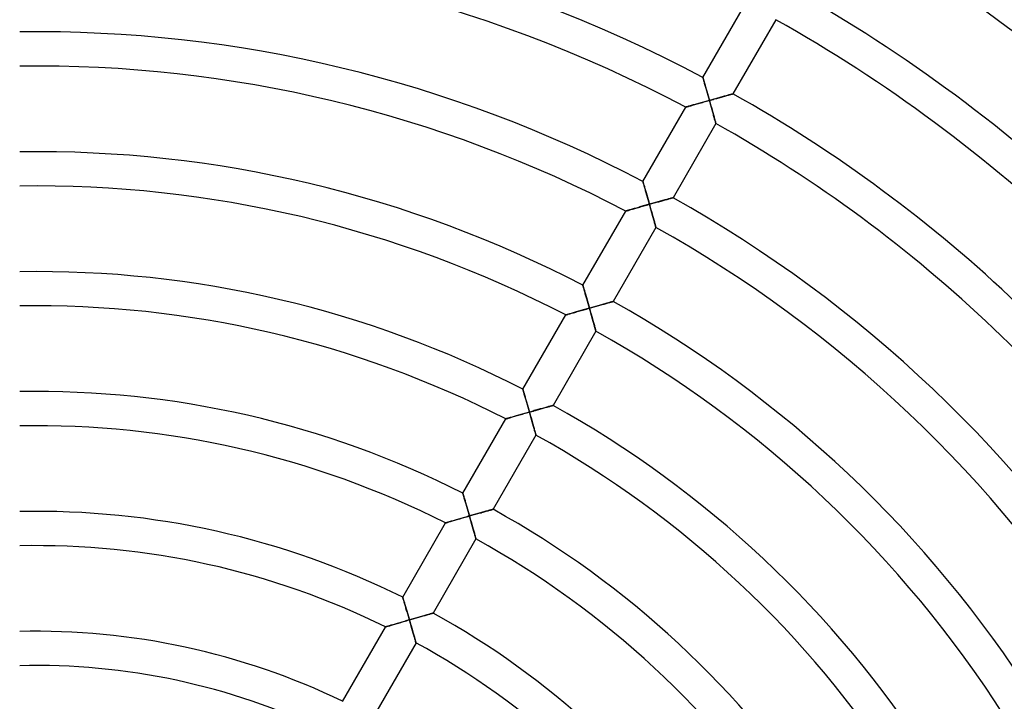
# Model space of a CAD drawing. Units: millimetres. Extents: x -320 to 320, y -351 to 351.
# Drawn here: x -2 to 113, y 74 to 153 of the extents above; entities that cross this region are included whole.
import ezdxf

# ---------------------------------------------------------------- set-up
doc = ezdxf.new("R2010")
doc.units = ezdxf.units.MM
doc.layers.add('HIDDEN', color=7, linetype='Continuous')
doc.layers.add('THICK', color=7, linetype='Continuous')

msp = doc.modelspace()

# ---------------------------------------------------------------- linework, layer by layer
at = {"layer": 'HIDDEN'}
for p, q in [((77.75, 146.67), (77.75, 146.66)), ((77.75, 146.66), (77.76, 146.64)), ((77.76, 146.64), (77.77, 146.61)), ((77.77, 146.61), (77.78, 146.57)), ((77.78, 146.57), (77.79, 146.51)), ((77.79, 146.51), (77.81, 146.45)), ((77.81, 146.45), (77.83, 146.38)), ((77.83, 146.38), (77.86, 146.29)), ((77.86, 146.29), (77.88, 146.21)), ((77.88, 146.21), (77.91, 146.11)), ((77.91, 146.11), (77.94, 146.01)), ((77.94, 146.01), (77.97, 145.9)), ((77.97, 145.9), (78, 145.79)), ((78, 145.79), (78.03, 145.68)), ((78.03, 145.68), (78.07, 145.56)), ((78.07, 145.56), (78.1, 145.44)), ((78.1, 145.44), (78.14, 145.31)), ((78.14, 145.31), (78.17, 145.18)), ((78.17, 145.18), (78.21, 145.06)), ((78.21, 145.06), (78.25, 144.93)), ((78.25, 144.93), (78.28, 144.79)), ((77.38, 143.67), (77.24, 143.63)), ((77.52, 143.71), (77.38, 143.67)), ((77.66, 143.74), (77.52, 143.71)), ((77.8, 143.78), (77.66, 143.74)), ((77.94, 143.82), (77.8, 143.78)), ((78.08, 143.86), (77.94, 143.82)), ((78.22, 143.91), (78.08, 143.86)), ((78.37, 143.95), (78.22, 143.91)), ((78.28, 144.79), (78.32, 144.66)), ((78.32, 144.66), (78.36, 144.53)), ((78.36, 144.53), (78.4, 144.39)), ((78.51, 143.99), (78.37, 143.95)), ((78.4, 144.39), (78.44, 144.26)), ((78.44, 144.26), (78.47, 144.12)), ((78.47, 144.12), (78.51, 143.99)), ((78.51, 143.99), (78.65, 144.03)), ((78.55, 143.84), (78.51, 143.99)), ((78.59, 143.7), (78.55, 143.84)), ((78.63, 143.56), (78.59, 143.7)), ((78.65, 144.03), (78.8, 144.07)), ((78.8, 144.07), (78.94, 144.11)), ((78.94, 144.11), (79.08, 144.15)), ((79.08, 144.15), (79.22, 144.19)), ((79.22, 144.19), (79.36, 144.22)), ((79.36, 144.22), (79.5, 144.26)), ((79.5, 144.26), (79.64, 144.3)), ((79.64, 144.3), (79.78, 144.34)), ((79.78, 144.34), (79.91, 144.38)), ((79.91, 144.38), (80.04, 144.41)), ((80.04, 144.41), (80.17, 144.45)), ((80.17, 144.45), (80.29, 144.48)), ((80.29, 144.48), (80.41, 144.52)), ((80.41, 144.52), (80.53, 144.55)), ((80.53, 144.55), (80.64, 144.58)), ((80.64, 144.58), (80.75, 144.61)), ((80.75, 144.61), (80.84, 144.63)), ((80.84, 144.63), (80.93, 144.66)), ((80.93, 144.66), (81.02, 144.68)), ((81.02, 144.68), (81.09, 144.7)), ((81.09, 144.7), (81.15, 144.72)), ((81.15, 144.72), (81.2, 144.73)), ((81.2, 144.73), (81.23, 144.74)), ((81.23, 144.74), (81.25, 144.75)), ((81.25, 144.75), (81.26, 144.75)), ((75.76, 143.2), (75.75, 143.2)), ((75.78, 143.21), (75.76, 143.2)), ((75.81, 143.22), (75.78, 143.21)), ((75.86, 143.23), (75.81, 143.22)), ((75.92, 143.25), (75.86, 143.23)), ((76, 143.27), (75.92, 143.25)), ((76.08, 143.3), (76, 143.27)), ((76.17, 143.32), (76.08, 143.3)), ((76.27, 143.35), (76.17, 143.32)), ((76.38, 143.38), (76.27, 143.35)), ((76.49, 143.41), (76.38, 143.38)), ((76.6, 143.45), (76.49, 143.41)), ((76.73, 143.48), (76.6, 143.45)), ((76.85, 143.52), (76.73, 143.48)), ((76.98, 143.55), (76.85, 143.52)), ((77.11, 143.59), (76.98, 143.55)), ((77.24, 143.63), (77.11, 143.59)), ((78.67, 143.42), (78.63, 143.56)), ((78.71, 143.28), (78.67, 143.42)), ((78.75, 143.14), (78.71, 143.28)), ((78.79, 143.01), (78.75, 143.14)), ((78.82, 142.87), (78.79, 143.01)), ((78.86, 142.74), (78.82, 142.87)), ((78.9, 142.61), (78.86, 142.74)), ((78.93, 142.48), (78.9, 142.61)), ((78.97, 142.35), (78.93, 142.48)), ((79, 142.23), (78.97, 142.35)), ((79.03, 142.11), (79, 142.23)), ((79.07, 142), (79.03, 142.11)), ((79.1, 141.89), (79.07, 142)), ((79.12, 141.79), (79.1, 141.89)), ((79.15, 141.69), (79.12, 141.79)), ((79.17, 141.6), (79.15, 141.69)), ((79.2, 141.52), (79.17, 141.6)), ((79.22, 141.45), (79.2, 141.52)), ((79.23, 141.39), (79.22, 141.45)), ((79.24, 141.35), (79.23, 141.39)), ((79.25, 141.31), (79.24, 141.35)), ((79.26, 141.29), (79.25, 141.31)), ((79.26, 141.29), (79.26, 141.29)), ((70.74, 134.53), (70.75, 134.53)), ((70.75, 134.53), (70.75, 134.51)), ((70.75, 134.51), (70.76, 134.47)), ((70.76, 134.47), (70.78, 134.43)), ((70.78, 134.43), (70.79, 134.37)), ((70.79, 134.37), (70.81, 134.3)), ((70.81, 134.3), (70.83, 134.22)), ((70.83, 134.22), (70.86, 134.14)), ((70.86, 134.14), (70.89, 134.04)), ((70.89, 134.04), (70.92, 133.94)), ((70.92, 133.94), (70.95, 133.83)), ((70.95, 133.83), (70.98, 133.72)), ((70.98, 133.72), (71.01, 133.6)), ((71.01, 133.6), (71.05, 133.48)), ((71.05, 133.48), (71.08, 133.36)), ((71.08, 133.36), (71.12, 133.23)), ((71.12, 133.23), (71.16, 133.1)), ((71.16, 133.1), (71.19, 132.97)), ((71.19, 132.97), (71.23, 132.83)), ((71.23, 132.83), (71.27, 132.7)), ((71.27, 132.7), (71.31, 132.56)), ((71.31, 132.56), (71.35, 132.42)), ((71.35, 132.42), (71.39, 132.28)), ((71.39, 132.28), (71.43, 132.14)), ((72.6, 132.16), (72.73, 132.2)), ((72.73, 132.2), (72.86, 132.24)), ((72.86, 132.24), (72.99, 132.27)), ((72.99, 132.27), (73.11, 132.31)), ((73.11, 132.31), (73.23, 132.34)), ((73.23, 132.34), (73.35, 132.37)), ((73.35, 132.37), (73.46, 132.4)), ((73.46, 132.4), (73.57, 132.43)), ((73.57, 132.43), (73.68, 132.46)), ((73.68, 132.46), (73.78, 132.49)), ((73.78, 132.49), (73.87, 132.52)), ((73.87, 132.52), (73.96, 132.54)), ((73.96, 132.54), (74.03, 132.56)), ((74.03, 132.56), (74.1, 132.58)), ((74.1, 132.58), (74.16, 132.6)), ((74.16, 132.6), (74.2, 132.61)), ((74.2, 132.61), (74.23, 132.62)), ((74.23, 132.62), (74.25, 132.62)), ((74.25, 132.62), (74.26, 132.62)), ((68.75, 131.07), (68.74, 131.07)), ((68.77, 131.07), (68.75, 131.07)), ((68.81, 131.09), (68.77, 131.07)), ((68.86, 131.1), (68.81, 131.09)), ((68.92, 131.12), (68.86, 131.1)), ((68.99, 131.14), (68.92, 131.12)), ((69.08, 131.16), (68.99, 131.14)), ((69.17, 131.19), (69.08, 131.16)), ((69.27, 131.22), (69.17, 131.19)), ((69.37, 131.25), (69.27, 131.22)), ((69.48, 131.28), (69.37, 131.25)), ((69.6, 131.31), (69.48, 131.28)), ((69.72, 131.35), (69.6, 131.31)), ((69.85, 131.38), (69.72, 131.35)), ((69.98, 131.42), (69.85, 131.38)), ((70.11, 131.46), (69.98, 131.42)), ((70.24, 131.5), (70.11, 131.46)), ((70.38, 131.54), (70.24, 131.5)), ((70.51, 131.58), (70.38, 131.54)), ((70.65, 131.62), (70.51, 131.58)), ((70.79, 131.66), (70.65, 131.62)), ((70.94, 131.7), (70.79, 131.66)), ((71.08, 131.74), (70.94, 131.7)), ((71.22, 131.78), (71.08, 131.74)), ((71.37, 131.82), (71.22, 131.78)), ((71.51, 131.86), (71.37, 131.82)), ((71.43, 132.14), (71.47, 132)), ((71.47, 132), (71.51, 131.86)), ((71.51, 131.86), (71.65, 131.9)), ((71.55, 131.71), (71.51, 131.86)), ((71.59, 131.56), (71.55, 131.71)), ((71.63, 131.42), (71.59, 131.56)), ((71.67, 131.27), (71.63, 131.42)), ((71.65, 131.9), (71.78, 131.94)), ((71.71, 131.13), (71.67, 131.27)), ((71.75, 130.98), (71.71, 131.13)), ((71.78, 131.94), (71.92, 131.97)), ((71.92, 131.97), (72.06, 132.01)), ((72.06, 132.01), (72.2, 132.05)), ((72.2, 132.05), (72.33, 132.09)), ((72.33, 132.09), (72.46, 132.13)), ((72.46, 132.13), (72.6, 132.16)), ((71.79, 130.84), (71.75, 130.98)), ((71.83, 130.7), (71.79, 130.84)), ((71.87, 130.56), (71.83, 130.7)), ((71.91, 130.43), (71.87, 130.56)), ((71.95, 130.3), (71.91, 130.43)), ((71.98, 130.17), (71.95, 130.3)), ((72.02, 130.04), (71.98, 130.17)), ((72.05, 129.92), (72.02, 130.04)), ((72.08, 129.81), (72.05, 129.92)), ((72.11, 129.7), (72.08, 129.81)), ((72.14, 129.59), (72.11, 129.7)), ((72.17, 129.5), (72.14, 129.59)), ((72.19, 129.42), (72.17, 129.5)), ((72.21, 129.34), (72.19, 129.42)), ((72.23, 129.28), (72.21, 129.34)), ((72.24, 129.23), (72.23, 129.28)), ((72.25, 129.19), (72.24, 129.23)), ((72.26, 129.17), (72.25, 129.19)), ((72.26, 129.16), (72.26, 129.17)), ((63.74, 122.4), (63.74, 122.39)), ((63.74, 122.39), (63.75, 122.37)), ((63.75, 122.37), (63.76, 122.34)), ((63.76, 122.34), (63.77, 122.29)), ((63.77, 122.29), (63.79, 122.23)), ((63.79, 122.23), (63.81, 122.17)), ((63.81, 122.17), (63.83, 122.09)), ((63.83, 122.09), (63.85, 122)), ((63.85, 122), (63.88, 121.91)), ((63.88, 121.91), (63.91, 121.81)), ((63.91, 121.81), (63.94, 121.7)), ((63.94, 121.7), (63.97, 121.59)), ((63.97, 121.59), (64.01, 121.47)), ((64.01, 121.47), (64.04, 121.35)), ((64.04, 121.35), (64.08, 121.23)), ((64.08, 121.23), (64.12, 121.1)), ((64.12, 121.1), (64.15, 120.97)), ((64.15, 120.97), (64.19, 120.84)), ((64.19, 120.84), (64.23, 120.7)), ((64.23, 120.7), (64.27, 120.56)), ((63.93, 119.57), (63.79, 119.52)), ((64.08, 119.61), (63.93, 119.57)), ((64.22, 119.65), (64.08, 119.61)), ((64.36, 119.69), (64.22, 119.65)), ((64.27, 120.56), (64.31, 120.43)), ((64.31, 120.43), (64.35, 120.29)), ((64.35, 120.29), (64.39, 120.15)), ((64.51, 119.73), (64.36, 119.69)), ((64.39, 120.15), (64.43, 120.01)), ((64.43, 120.01), (64.47, 119.87)), ((64.47, 119.87), (64.51, 119.73)), ((64.51, 119.73), (64.64, 119.77)), ((64.55, 119.58), (64.51, 119.73)), ((64.59, 119.44), (64.55, 119.58)), ((64.64, 119.77), (64.78, 119.81)), ((64.78, 119.81), (64.92, 119.85)), ((64.92, 119.85), (65.06, 119.88)), ((65.06, 119.88), (65.19, 119.92)), ((65.19, 119.92), (65.33, 119.96)), ((65.33, 119.96), (65.46, 120)), ((65.46, 120), (65.6, 120.04)), ((65.6, 120.04), (65.73, 120.07)), ((65.73, 120.07), (65.86, 120.11)), ((65.86, 120.11), (65.98, 120.14)), ((65.98, 120.14), (66.11, 120.18)), ((66.11, 120.18), (66.23, 120.21)), ((66.23, 120.21), (66.35, 120.25)), ((66.35, 120.25), (66.46, 120.28)), ((66.46, 120.28), (66.57, 120.31)), ((66.57, 120.31), (66.68, 120.34)), ((66.68, 120.34), (66.78, 120.37)), ((66.78, 120.37), (66.87, 120.39)), ((66.87, 120.39), (66.95, 120.41)), ((66.95, 120.41), (67.03, 120.44)), ((67.03, 120.44), (67.1, 120.45)), ((67.1, 120.45), (67.16, 120.47)), ((67.16, 120.47), (67.2, 120.48)), ((67.2, 120.48), (67.23, 120.49)), ((67.23, 120.49), (67.25, 120.5)), ((67.25, 120.5), (67.26, 120.5)), ((61.77, 118.94), (61.74, 118.93)), ((61.74, 118.93), (61.74, 118.93)), ((61.8, 118.95), (61.77, 118.94)), ((61.85, 118.96), (61.8, 118.95)), ((61.91, 118.98), (61.85, 118.96)), ((61.99, 119), (61.91, 118.98)), ((62.07, 119.03), (61.99, 119)), ((62.16, 119.05), (62.07, 119.03)), ((62.26, 119.08), (62.16, 119.05)), ((62.37, 119.11), (62.26, 119.08)), ((62.48, 119.15), (62.37, 119.11)), ((62.6, 119.18), (62.48, 119.15)), ((62.72, 119.22), (62.6, 119.18)), ((62.84, 119.25), (62.72, 119.22)), ((62.97, 119.29), (62.84, 119.25)), ((63.1, 119.33), (62.97, 119.29)), ((63.24, 119.37), (63.1, 119.33)), ((63.37, 119.4), (63.24, 119.37)), ((63.51, 119.44), (63.37, 119.4)), ((63.65, 119.48), (63.51, 119.44)), ((63.79, 119.52), (63.65, 119.48)), ((64.63, 119.29), (64.59, 119.44)), ((64.67, 119.14), (64.63, 119.29)), ((64.71, 119), (64.67, 119.14)), ((64.75, 118.86), (64.71, 119)), ((64.79, 118.71), (64.75, 118.86)), ((64.83, 118.57), (64.79, 118.71)), ((64.87, 118.44), (64.83, 118.57)), ((64.91, 118.3), (64.87, 118.44)), ((64.95, 118.17), (64.91, 118.3)), ((64.98, 118.04), (64.95, 118.17)), ((65.02, 117.91), (64.98, 118.04)), ((65.05, 117.79), (65.02, 117.91)), ((65.08, 117.68), (65.05, 117.79)), ((65.11, 117.57), (65.08, 117.68)), ((65.14, 117.47), (65.11, 117.57)), ((65.17, 117.37), (65.14, 117.47)), ((65.19, 117.29), (65.17, 117.37)), ((65.21, 117.22), (65.19, 117.29)), ((65.23, 117.15), (65.21, 117.22)), ((65.24, 117.1), (65.23, 117.15)), ((65.25, 117.06), (65.24, 117.1)), ((65.26, 117.04), (65.25, 117.06)), ((65.26, 117.03), (65.26, 117.04)), ((56.73, 110.26), (56.73, 110.26)), ((56.73, 110.26), (56.74, 110.24)), ((56.74, 110.24), (56.75, 110.21)), ((56.75, 110.21), (56.76, 110.16)), ((56.76, 110.16), (56.78, 110.11)), ((56.78, 110.11), (56.79, 110.05)), ((56.79, 110.05), (56.82, 109.97)), ((56.82, 109.97), (56.84, 109.89)), ((56.84, 109.89), (56.87, 109.81)), ((56.87, 109.81), (56.89, 109.71)), ((56.89, 109.71), (56.92, 109.61)), ((56.92, 109.61), (56.95, 109.5)), ((56.95, 109.5), (56.99, 109.39)), ((56.99, 109.39), (57.02, 109.28)), ((57.02, 109.28), (57.05, 109.16)), ((57.05, 109.16), (57.09, 109.04)), ((57.09, 109.04), (57.12, 108.92)), ((57.12, 108.92), (57.16, 108.79)), ((57.16, 108.79), (57.2, 108.66)), ((57.2, 108.66), (57.23, 108.53)), ((57.23, 108.53), (57.27, 108.4)), ((57.27, 108.4), (57.31, 108.27)), ((57.31, 108.27), (57.35, 108.14)), ((57.35, 108.14), (57.39, 108)), ((58.98, 108.02), (59.11, 108.05)), ((59.11, 108.05), (59.23, 108.09)), ((59.23, 108.09), (59.35, 108.12)), ((59.35, 108.12), (59.46, 108.15)), ((59.46, 108.15), (59.57, 108.18)), ((59.57, 108.18), (59.68, 108.21)), ((59.68, 108.21), (59.78, 108.24)), ((59.78, 108.24), (59.87, 108.26)), ((59.87, 108.26), (59.95, 108.29)), ((59.95, 108.29), (60.03, 108.31)), ((60.03, 108.31), (60.1, 108.33)), ((60.1, 108.33), (60.15, 108.34)), ((60.15, 108.34), (60.2, 108.36)), ((60.2, 108.36), (60.23, 108.37)), ((60.23, 108.37), (60.25, 108.37)), ((60.25, 108.37), (60.26, 108.37)), ((55.06, 106.89), (54.98, 106.87)), ((55.15, 106.92), (55.06, 106.89)), ((55.25, 106.95), (55.15, 106.92)), ((55.36, 106.98), (55.25, 106.95)), ((55.47, 107.01), (55.36, 106.98)), ((55.59, 107.05), (55.47, 107.01)), ((55.71, 107.08), (55.59, 107.05)), ((55.84, 107.12), (55.71, 107.08)), ((55.97, 107.16), (55.84, 107.12)), ((56.1, 107.19), (55.97, 107.16)), ((56.23, 107.23), (56.1, 107.19)), ((56.37, 107.27), (56.23, 107.23)), ((56.51, 107.31), (56.37, 107.27)), ((56.65, 107.35), (56.51, 107.31)), ((56.79, 107.39), (56.65, 107.35)), ((56.93, 107.43), (56.79, 107.39)), ((57.07, 107.47), (56.93, 107.43)), ((57.22, 107.52), (57.07, 107.47)), ((57.36, 107.56), (57.22, 107.52)), ((57.5, 107.6), (57.36, 107.56)), ((57.39, 108), (57.43, 107.87)), ((57.43, 107.87), (57.46, 107.73)), ((57.46, 107.73), (57.5, 107.6)), ((57.5, 107.6), (57.64, 107.64)), ((57.54, 107.45), (57.5, 107.6)), ((57.59, 107.31), (57.54, 107.45)), ((57.63, 107.16), (57.59, 107.31)), ((57.67, 107.01), (57.63, 107.16)), ((57.64, 107.64), (57.78, 107.68)), ((57.71, 106.87), (57.67, 107.01)), ((57.78, 107.68), (57.92, 107.72)), ((57.92, 107.72), (58.05, 107.76)), ((58.05, 107.76), (58.19, 107.79)), ((58.19, 107.79), (58.33, 107.83)), ((58.33, 107.83), (58.46, 107.87)), ((58.46, 107.87), (58.59, 107.91)), ((58.59, 107.91), (58.72, 107.94)), ((58.72, 107.94), (58.85, 107.98)), ((58.85, 107.98), (58.98, 108.02)), ((54.74, 106.8), (54.73, 106.79)), ((54.76, 106.8), (54.74, 106.8)), ((54.79, 106.81), (54.76, 106.8)), ((54.84, 106.83), (54.79, 106.81)), ((54.91, 106.85), (54.84, 106.83)), ((54.98, 106.87), (54.91, 106.85)), ((57.75, 106.73), (57.71, 106.87)), ((57.79, 106.59), (57.75, 106.73)), ((57.83, 106.45), (57.79, 106.59)), ((57.87, 106.31), (57.83, 106.45)), ((57.91, 106.17), (57.87, 106.31)), ((57.94, 106.04), (57.91, 106.17)), ((57.98, 105.91), (57.94, 106.04)), ((58.02, 105.79), (57.98, 105.91)), ((58.05, 105.67), (58.02, 105.79)), ((58.08, 105.55), (58.05, 105.67)), ((58.11, 105.44), (58.08, 105.55)), ((58.14, 105.34), (58.11, 105.44)), ((58.17, 105.25), (58.14, 105.34)), ((58.19, 105.16), (58.17, 105.25)), ((58.21, 105.09), (58.19, 105.16)), ((58.23, 105.03), (58.21, 105.09)), ((58.24, 104.98), (58.23, 105.03)), ((58.25, 104.94), (58.24, 104.98)), ((58.26, 104.92), (58.25, 104.94)), ((58.26, 104.91), (58.26, 104.92)), ((49.72, 98.12), (49.72, 98.11)), ((49.72, 98.11), (49.73, 98.1)), ((49.73, 98.1), (49.74, 98.07)), ((49.74, 98.07), (49.75, 98.02)), ((49.75, 98.02), (49.77, 97.97)), ((49.77, 97.97), (49.79, 97.91)), ((49.79, 97.91), (49.81, 97.84)), ((49.81, 97.84), (49.83, 97.75)), ((49.83, 97.75), (49.86, 97.67)), ((49.86, 97.67), (49.88, 97.57)), ((49.88, 97.57), (49.91, 97.47)), ((49.91, 97.47), (49.95, 97.37)), ((49.95, 97.37), (49.98, 97.26)), ((49.98, 97.26), (50.01, 97.14)), ((50.01, 97.14), (50.05, 97.03)), ((50.05, 97.03), (50.08, 96.91)), ((50.08, 96.91), (50.12, 96.78)), ((50.12, 96.78), (50.15, 96.66)), ((50.15, 96.66), (50.19, 96.53)), ((50.19, 96.53), (50.23, 96.4)), ((50.35, 95.43), (50.21, 95.38)), ((50.23, 96.4), (50.27, 96.27)), ((50.27, 96.27), (50.3, 96.14)), ((50.3, 96.14), (50.34, 96)), ((50.34, 96), (50.38, 95.87)), ((50.5, 95.47), (50.35, 95.43)), ((50.38, 95.87), (50.42, 95.74)), ((50.42, 95.74), (50.46, 95.6)), ((50.46, 95.6), (50.5, 95.47)), ((50.5, 95.47), (50.64, 95.51)), ((50.54, 95.32), (50.5, 95.47)), ((50.64, 95.51), (50.77, 95.55)), ((50.77, 95.55), (50.91, 95.59)), ((50.91, 95.59), (51.05, 95.62)), ((51.05, 95.62), (51.19, 95.66)), ((51.19, 95.66), (51.32, 95.7)), ((51.32, 95.7), (51.46, 95.74)), ((51.46, 95.74), (51.59, 95.78)), ((51.59, 95.78), (51.72, 95.82)), ((51.72, 95.82), (51.85, 95.85)), ((51.85, 95.85), (51.98, 95.89)), ((51.98, 95.89), (52.1, 95.92)), ((52.1, 95.92), (52.22, 95.96)), ((52.22, 95.96), (52.34, 95.99)), ((52.34, 95.99), (52.46, 96.02)), ((52.46, 96.02), (52.57, 96.05)), ((52.57, 96.05), (52.67, 96.08)), ((52.67, 96.08), (52.77, 96.11)), ((52.77, 96.11), (52.87, 96.14)), ((52.87, 96.14), (52.95, 96.16)), ((52.95, 96.16), (53.03, 96.18)), ((53.03, 96.18), (53.1, 96.2)), ((53.1, 96.2), (53.15, 96.22)), ((53.15, 96.22), (53.2, 96.23)), ((53.2, 96.23), (53.23, 96.24)), ((53.23, 96.24), (53.25, 96.25)), ((53.25, 96.25), (53.26, 96.25)), ((47.73, 94.65), (47.72, 94.65)), ((47.75, 94.66), (47.73, 94.65)), ((47.79, 94.67), (47.75, 94.66)), ((47.84, 94.69), (47.79, 94.67)), ((47.9, 94.7), (47.84, 94.69)), ((47.97, 94.73), (47.9, 94.7)), ((48.05, 94.75), (47.97, 94.73)), ((48.15, 94.78), (48.05, 94.75)), ((48.25, 94.81), (48.15, 94.78)), ((48.35, 94.84), (48.25, 94.81)), ((48.47, 94.87), (48.35, 94.84)), ((48.58, 94.91), (48.47, 94.87)), ((48.71, 94.94), (48.58, 94.91)), ((48.83, 94.98), (48.71, 94.94)), ((48.96, 95.02), (48.83, 94.98)), ((49.09, 95.06), (48.96, 95.02)), ((49.23, 95.1), (49.09, 95.06)), ((49.36, 95.14), (49.23, 95.1)), ((49.5, 95.18), (49.36, 95.14)), ((49.64, 95.22), (49.5, 95.18)), ((49.78, 95.26), (49.64, 95.22)), ((49.92, 95.3), (49.78, 95.26)), ((50.07, 95.34), (49.92, 95.3)), ((50.21, 95.38), (50.07, 95.34)), ((50.58, 95.17), (50.54, 95.32)), ((50.62, 95.03), (50.58, 95.17)), ((50.67, 94.88), (50.62, 95.03)), ((50.71, 94.74), (50.67, 94.88)), ((50.75, 94.6), (50.71, 94.74)), ((50.79, 94.46), (50.75, 94.6)), ((50.83, 94.32), (50.79, 94.46)), ((50.87, 94.18), (50.83, 94.32)), ((50.91, 94.04), (50.87, 94.18)), ((50.94, 93.91), (50.91, 94.04)), ((50.98, 93.78), (50.94, 93.91)), ((51.01, 93.66), (50.98, 93.78)), ((51.05, 93.54), (51.01, 93.66)), ((51.08, 93.42), (51.05, 93.54)), ((51.11, 93.32), (51.08, 93.42)), ((51.14, 93.21), (51.11, 93.32)), ((51.16, 93.12), (51.14, 93.21)), ((51.19, 93.04), (51.16, 93.12)), ((51.21, 92.96), (51.19, 93.04)), ((51.23, 92.9), (51.21, 92.96)), ((51.24, 92.85), (51.23, 92.9)), ((51.25, 92.81), (51.24, 92.85)), ((51.26, 92.79), (51.25, 92.81)), ((51.26, 92.78), (51.26, 92.79)), ((42.71, 85.98), (42.71, 85.97)), ((42.71, 85.97), (42.72, 85.95)), ((42.72, 85.95), (42.73, 85.92)), ((42.73, 85.92), (42.74, 85.88)), ((42.74, 85.88), (42.76, 85.83)), ((42.76, 85.83), (42.77, 85.76)), ((42.77, 85.76), (42.8, 85.69)), ((42.8, 85.69), (42.82, 85.61)), ((42.82, 85.61), (42.85, 85.53)), ((42.85, 85.53), (42.87, 85.43)), ((42.87, 85.43), (42.9, 85.33)), ((42.9, 85.33), (42.93, 85.23)), ((42.93, 85.23), (42.97, 85.12)), ((42.97, 85.12), (43, 85)), ((43, 85), (43.04, 84.89)), ((43.04, 84.89), (43.07, 84.77)), ((43.07, 84.77), (43.11, 84.64)), ((43.11, 84.64), (43.15, 84.52)), ((43.15, 84.52), (43.18, 84.39)), ((43.18, 84.39), (43.22, 84.26)), ((43.22, 84.26), (43.26, 84.13)), ((43.26, 84.13), (43.3, 84)), ((43.3, 84), (43.34, 83.87)), ((45.45, 83.89), (45.57, 83.93)), ((45.57, 83.93), (45.67, 83.96)), ((45.67, 83.96), (45.77, 83.98)), ((45.77, 83.98), (45.86, 84.01)), ((45.86, 84.01), (45.95, 84.03)), ((45.95, 84.03), (46.03, 84.06)), ((46.03, 84.06), (46.09, 84.07)), ((46.09, 84.07), (46.15, 84.09)), ((46.15, 84.09), (46.2, 84.1)), ((46.2, 84.1), (46.23, 84.11)), ((46.23, 84.11), (46.25, 84.12)), ((46.25, 84.12), (46.26, 84.12)), ((41.57, 82.77), (41.46, 82.73)), ((41.7, 82.8), (41.57, 82.77)), ((41.82, 82.84), (41.7, 82.8)), ((41.95, 82.88), (41.82, 82.84)), ((42.08, 82.92), (41.95, 82.88)), ((42.22, 82.96), (42.08, 82.92)), ((42.36, 83), (42.22, 82.96)), ((42.49, 83.04), (42.36, 83)), ((42.63, 83.08), (42.49, 83.04)), ((42.78, 83.12), (42.63, 83.08)), ((42.92, 83.16), (42.78, 83.12)), ((43.06, 83.21), (42.92, 83.16)), ((43.2, 83.25), (43.06, 83.21)), ((43.35, 83.29), (43.2, 83.25)), ((43.34, 83.87), (43.38, 83.74)), ((43.49, 83.33), (43.35, 83.29)), ((43.38, 83.74), (43.42, 83.6)), ((43.42, 83.6), (43.45, 83.47)), ((43.45, 83.47), (43.49, 83.33)), ((43.49, 83.33), (43.63, 83.37)), ((43.54, 83.19), (43.49, 83.33)), ((43.58, 83.04), (43.54, 83.19)), ((43.62, 82.9), (43.58, 83.04)), ((43.66, 82.75), (43.62, 82.9)), ((43.63, 83.37), (43.77, 83.41)), ((43.7, 82.61), (43.66, 82.75)), ((43.77, 83.41), (43.91, 83.45)), ((43.91, 83.45), (44.04, 83.49)), ((44.04, 83.49), (44.18, 83.53)), ((44.18, 83.53), (44.32, 83.57)), ((44.32, 83.57), (44.45, 83.61)), ((44.45, 83.61), (44.58, 83.65)), ((44.58, 83.65), (44.72, 83.69)), ((44.72, 83.69), (44.85, 83.72)), ((44.85, 83.72), (44.97, 83.76)), ((44.97, 83.76), (45.1, 83.79)), ((45.1, 83.79), (45.22, 83.83)), ((45.22, 83.83), (45.34, 83.86)), ((45.34, 83.86), (45.45, 83.89)), ((40.74, 82.51), (40.71, 82.51)), ((40.71, 82.51), (40.71, 82.5)), ((40.77, 82.53), (40.74, 82.51)), ((40.82, 82.54), (40.77, 82.53)), ((40.89, 82.56), (40.82, 82.54)), ((40.96, 82.58), (40.89, 82.56)), ((41.04, 82.61), (40.96, 82.58)), ((41.14, 82.63), (41.04, 82.61)), ((41.24, 82.66), (41.14, 82.63)), ((41.34, 82.7), (41.24, 82.66)), ((41.46, 82.73), (41.34, 82.7)), ((43.74, 82.46), (43.7, 82.61)), ((43.78, 82.32), (43.74, 82.46)), ((43.82, 82.18), (43.78, 82.32)), ((43.86, 82.05), (43.82, 82.18)), ((43.9, 81.91), (43.86, 82.05)), ((43.94, 81.78), (43.9, 81.91)), ((43.98, 81.65), (43.94, 81.78)), ((44.01, 81.53), (43.98, 81.65)), ((44.05, 81.41), (44.01, 81.53)), ((44.08, 81.29), (44.05, 81.41)), ((44.11, 81.19), (44.08, 81.29)), ((44.14, 81.09), (44.11, 81.19)), ((44.16, 80.99), (44.14, 81.09)), ((44.19, 80.91), (44.16, 80.99)), ((44.21, 80.83), (44.19, 80.91)), ((44.22, 80.77), (44.21, 80.83)), ((44.24, 80.72), (44.22, 80.77)), ((44.25, 80.69), (44.24, 80.72)), ((44.25, 80.66), (44.25, 80.69)), ((44.26, 80.66), (44.25, 80.66))]:
    msp.add_line(p, q, dxfattribs=at)
at = {"layer": 'THICK'}
for p, q in [((77.75, 146.67), (82.75, 155.33)), ((86.26, 153.41), (81.26, 144.75)), ((77.75, 146.66), (77.75, 146.67)), ((77.76, 146.64), (77.75, 146.66)), ((77.77, 146.61), (77.76, 146.64)), ((77.78, 146.56), (77.77, 146.61)), ((77.8, 146.5), (77.78, 146.56)), ((77.82, 146.43), (77.8, 146.5)), ((77.84, 146.35), (77.82, 146.43)), ((77.86, 146.27), (77.84, 146.35)), ((77.89, 146.17), (77.86, 146.27)), ((77.92, 146.07), (77.89, 146.17)), ((77.95, 145.96), (77.92, 146.07)), ((77.98, 145.85), (77.95, 145.96)), ((78.02, 145.73), (77.98, 145.85)), ((78.05, 145.61), (78.02, 145.73)), ((78.09, 145.49), (78.05, 145.61)), ((78.12, 145.36), (78.09, 145.49)), ((78.16, 145.23), (78.12, 145.36)), ((78.2, 145.1), (78.16, 145.23)), ((78.24, 144.96), (78.2, 145.1)), ((78.28, 144.82), (78.24, 144.96)), ((78.31, 144.69), (78.28, 144.82)), ((77.22, 143.62), (77.37, 143.66)), ((77.37, 143.66), (77.53, 143.71)), ((77.53, 143.71), (77.69, 143.75)), ((77.69, 143.75), (77.85, 143.8)), ((77.85, 143.8), (78.01, 143.84)), ((78.01, 143.84), (78.18, 143.89)), ((78.18, 143.89), (78.34, 143.94)), ((78.35, 144.55), (78.31, 144.69)), ((78.34, 143.94), (78.51, 143.99)), ((78.39, 144.41), (78.35, 144.55)), ((78.43, 144.27), (78.39, 144.41)), ((78.47, 144.13), (78.43, 144.27)), ((78.51, 143.99), (78.47, 144.13)), ((78.65, 144.02), (78.51, 143.99)), ((78.51, 143.99), (78.56, 143.82)), ((78.56, 143.82), (78.6, 143.66)), ((78.79, 144.06), (78.65, 144.02)), ((78.92, 144.1), (78.79, 144.06)), ((79.06, 144.14), (78.92, 144.1)), ((79.2, 144.18), (79.06, 144.14)), ((79.33, 144.22), (79.2, 144.18)), ((79.47, 144.25), (79.33, 144.22)), ((79.6, 144.29), (79.47, 144.25)), ((79.73, 144.33), (79.6, 144.29)), ((79.86, 144.36), (79.73, 144.33)), ((79.99, 144.4), (79.86, 144.36)), ((80.11, 144.43), (79.99, 144.4)), ((80.23, 144.47), (80.11, 144.43)), ((80.35, 144.5), (80.23, 144.47)), ((80.47, 144.53), (80.35, 144.5)), ((80.58, 144.56), (80.47, 144.53)), ((80.68, 144.59), (80.58, 144.56)), ((80.78, 144.62), (80.68, 144.59)), ((80.87, 144.64), (80.78, 144.62)), ((80.96, 144.67), (80.87, 144.64)), ((81.03, 144.69), (80.96, 144.67)), ((81.1, 144.71), (81.03, 144.69)), ((81.16, 144.72), (81.1, 144.71)), ((81.2, 144.73), (81.16, 144.72)), ((81.24, 144.74), (81.2, 144.73)), ((81.26, 144.75), (81.24, 144.74)), ((81.26, 144.75), (81.26, 144.75)), ((70.74, 134.53), (75.75, 143.2)), ((75.75, 143.2), (75.76, 143.2)), ((75.76, 143.2), (75.78, 143.21)), ((75.78, 143.21), (75.81, 143.22)), ((75.81, 143.22), (75.85, 143.23)), ((75.85, 143.23), (75.91, 143.25)), ((75.91, 143.25), (75.98, 143.27)), ((75.98, 143.27), (76.05, 143.29)), ((76.05, 143.29), (76.14, 143.31)), ((76.14, 143.31), (76.23, 143.34)), ((76.23, 143.34), (76.33, 143.37)), ((76.33, 143.37), (76.44, 143.4)), ((76.44, 143.4), (76.55, 143.43)), ((76.55, 143.43), (76.67, 143.47)), ((76.67, 143.47), (76.8, 143.5)), ((76.8, 143.5), (76.94, 143.54)), ((76.94, 143.54), (77.08, 143.58)), ((77.08, 143.58), (77.22, 143.62)), ((78.6, 143.66), (78.65, 143.5)), ((78.65, 143.5), (78.69, 143.34)), ((78.69, 143.34), (78.74, 143.18)), ((78.74, 143.18), (78.78, 143.02)), ((78.78, 143.02), (78.82, 142.87)), ((78.82, 142.87), (78.86, 142.72)), ((78.86, 142.72), (78.9, 142.58)), ((78.9, 142.58), (78.94, 142.44)), ((78.94, 142.44), (78.98, 142.31)), ((78.98, 142.31), (79.01, 142.19)), ((79.01, 142.19), (79.05, 142.07)), ((79.05, 142.07), (79.08, 141.95)), ((79.08, 141.95), (79.11, 141.85)), ((79.11, 141.85), (79.13, 141.75)), ((79.13, 141.75), (79.16, 141.66)), ((79.16, 141.66), (79.18, 141.58)), ((79.18, 141.58), (79.2, 141.51)), ((79.2, 141.51), (79.22, 141.44)), ((79.22, 141.44), (79.23, 141.39)), ((79.23, 141.39), (79.25, 141.34)), ((79.26, 141.29), (74.26, 132.62)), ((79.25, 141.34), (79.25, 141.31)), ((79.25, 141.31), (79.26, 141.29)), ((79.26, 141.29), (79.26, 141.29)), ((70.75, 134.53), (70.74, 134.53)), ((70.75, 134.51), (70.75, 134.53)), ((70.76, 134.48), (70.75, 134.51)), ((70.77, 134.43), (70.76, 134.48)), ((70.79, 134.38), (70.77, 134.43)), ((70.81, 134.32), (70.79, 134.38)), ((70.83, 134.24), (70.81, 134.32)), ((70.85, 134.16), (70.83, 134.24)), ((70.88, 134.07), (70.85, 134.16)), ((70.9, 133.98), (70.88, 134.07)), ((70.93, 133.88), (70.9, 133.98)), ((70.96, 133.77), (70.93, 133.88)), ((71, 133.66), (70.96, 133.77)), ((71.03, 133.54), (71, 133.66)), ((71.06, 133.43), (71.03, 133.54)), ((71.1, 133.31), (71.06, 133.43)), ((71.13, 133.18), (71.1, 133.31)), ((71.17, 133.05), (71.13, 133.18)), ((71.21, 132.93), (71.17, 133.05)), ((71.24, 132.8), (71.21, 132.93)), ((71.28, 132.66), (71.24, 132.8)), ((71.32, 132.53), (71.28, 132.66)), ((71.36, 132.4), (71.32, 132.53)), ((71.39, 132.26), (71.36, 132.4)), ((71.43, 132.13), (71.39, 132.26)), ((72.64, 132.17), (72.5, 132.14)), ((72.77, 132.21), (72.64, 132.17)), ((72.91, 132.25), (72.77, 132.21)), ((73.04, 132.29), (72.91, 132.25)), ((73.17, 132.32), (73.04, 132.29)), ((73.29, 132.36), (73.17, 132.32)), ((73.41, 132.39), (73.29, 132.36)), ((73.53, 132.42), (73.41, 132.39)), ((73.64, 132.45), (73.53, 132.42)), ((73.74, 132.48), (73.64, 132.45)), ((73.84, 132.51), (73.74, 132.48)), ((73.93, 132.53), (73.84, 132.51)), ((74.02, 132.56), (73.93, 132.53)), ((74.09, 132.58), (74.02, 132.56)), ((74.15, 132.59), (74.09, 132.58)), ((74.2, 132.61), (74.15, 132.59)), ((74.23, 132.62), (74.2, 132.61)), ((74.25, 132.62), (74.23, 132.62)), ((74.26, 132.62), (74.25, 132.62)), ((63.74, 122.4), (68.74, 131.07)), ((68.74, 131.07), (68.75, 131.07)), ((68.75, 131.07), (68.77, 131.07)), ((68.77, 131.07), (68.8, 131.08)), ((68.8, 131.08), (68.85, 131.1)), ((68.85, 131.1), (68.91, 131.11)), ((68.91, 131.11), (68.97, 131.13)), ((68.97, 131.13), (69.05, 131.15)), ((69.05, 131.15), (69.13, 131.18)), ((69.13, 131.18), (69.23, 131.21)), ((69.23, 131.21), (69.33, 131.23)), ((69.33, 131.23), (69.43, 131.27)), ((69.43, 131.27), (69.55, 131.3)), ((69.55, 131.3), (69.67, 131.33)), ((69.67, 131.33), (69.8, 131.37)), ((69.8, 131.37), (69.93, 131.41)), ((69.93, 131.41), (70.07, 131.45)), ((70.07, 131.45), (70.22, 131.49)), ((70.22, 131.49), (70.37, 131.53)), ((70.37, 131.53), (70.53, 131.58)), ((70.53, 131.58), (70.68, 131.62)), ((70.68, 131.62), (70.84, 131.67)), ((70.84, 131.67), (71.01, 131.72)), ((71.01, 131.72), (71.17, 131.76)), ((71.17, 131.76), (71.34, 131.81)), ((71.34, 131.81), (71.51, 131.86)), ((71.47, 131.99), (71.43, 132.13)), ((71.51, 131.86), (71.47, 131.99)), ((71.65, 131.9), (71.51, 131.86)), ((71.51, 131.86), (71.56, 131.69)), ((71.56, 131.69), (71.6, 131.53)), ((71.6, 131.53), (71.65, 131.37)), ((71.8, 131.94), (71.65, 131.9)), ((71.65, 131.37), (71.69, 131.21)), ((71.69, 131.21), (71.74, 131.05)), ((71.74, 131.05), (71.78, 130.9)), ((71.94, 131.98), (71.8, 131.94)), ((72.08, 132.02), (71.94, 131.98)), ((72.22, 132.06), (72.08, 132.02)), ((72.36, 132.1), (72.22, 132.06)), ((72.5, 132.14), (72.36, 132.1)), ((71.78, 130.9), (71.82, 130.75)), ((71.82, 130.75), (71.86, 130.6)), ((71.86, 130.6), (71.9, 130.45)), ((71.9, 130.45), (71.94, 130.32)), ((71.94, 130.32), (71.98, 130.18)), ((71.98, 130.18), (72.01, 130.06)), ((72.01, 130.06), (72.05, 129.94)), ((72.05, 129.94), (72.08, 129.83)), ((72.26, 129.16), (67.26, 120.5)), ((72.08, 129.83), (72.11, 129.72)), ((72.11, 129.72), (72.13, 129.63)), ((72.13, 129.63), (72.16, 129.54)), ((72.16, 129.54), (72.18, 129.46)), ((72.18, 129.46), (72.2, 129.38)), ((72.2, 129.38), (72.22, 129.32)), ((72.22, 129.32), (72.23, 129.26)), ((72.23, 129.26), (72.25, 129.22)), ((72.25, 129.22), (72.25, 129.19)), ((72.25, 129.19), (72.26, 129.17)), ((72.26, 129.17), (72.26, 129.16)), ((63.74, 122.39), (63.74, 122.4)), ((63.75, 122.37), (63.74, 122.39)), ((63.75, 122.34), (63.75, 122.37)), ((63.77, 122.3), (63.75, 122.34)), ((63.78, 122.25), (63.77, 122.3)), ((63.8, 122.18), (63.78, 122.25)), ((63.82, 122.11), (63.8, 122.18)), ((63.85, 122.03), (63.82, 122.11)), ((63.87, 121.94), (63.85, 122.03)), ((63.9, 121.85), (63.87, 121.94)), ((63.93, 121.74), (63.9, 121.85)), ((63.96, 121.64), (63.93, 121.74)), ((63.99, 121.53), (63.96, 121.64)), ((64.02, 121.41), (63.99, 121.53)), ((64.06, 121.29), (64.02, 121.41)), ((64.09, 121.17), (64.06, 121.29)), ((64.13, 121.05), (64.09, 121.17)), ((64.17, 120.92), (64.13, 121.05)), ((64.2, 120.8), (64.17, 120.92)), ((64.24, 120.67), (64.2, 120.8)), ((63.68, 119.49), (63.84, 119.54)), ((63.84, 119.54), (64.01, 119.59)), ((64.01, 119.59), (64.17, 119.63)), ((64.17, 119.63), (64.34, 119.68)), ((64.28, 120.53), (64.24, 120.67)), ((64.31, 120.4), (64.28, 120.53)), ((64.35, 120.27), (64.31, 120.4)), ((64.34, 119.68), (64.51, 119.73)), ((64.39, 120.13), (64.35, 120.27)), ((64.43, 120), (64.39, 120.13)), ((64.47, 119.86), (64.43, 120)), ((64.51, 119.73), (64.47, 119.86)), ((64.65, 119.77), (64.51, 119.73)), ((64.51, 119.73), (64.55, 119.56)), ((64.55, 119.56), (64.6, 119.4)), ((64.79, 119.81), (64.65, 119.77)), ((64.94, 119.85), (64.79, 119.81)), ((65.08, 119.89), (64.94, 119.85)), ((65.22, 119.93), (65.08, 119.89)), ((65.36, 119.97), (65.22, 119.93)), ((65.5, 120.01), (65.36, 119.97)), ((65.64, 120.05), (65.5, 120.01)), ((65.77, 120.09), (65.64, 120.05)), ((65.91, 120.12), (65.77, 120.09)), ((66.04, 120.16), (65.91, 120.12)), ((66.16, 120.19), (66.04, 120.16)), ((66.29, 120.23), (66.16, 120.19)), ((66.41, 120.26), (66.29, 120.23)), ((66.53, 120.3), (66.41, 120.26)), ((66.64, 120.33), (66.53, 120.3)), ((66.74, 120.36), (66.64, 120.33)), ((66.84, 120.38), (66.74, 120.36)), ((66.93, 120.41), (66.84, 120.38)), ((67.01, 120.43), (66.93, 120.41)), ((67.09, 120.45), (67.01, 120.43)), ((67.15, 120.47), (67.09, 120.45)), ((67.2, 120.48), (67.15, 120.47)), ((67.23, 120.49), (67.2, 120.48)), ((67.25, 120.5), (67.23, 120.49)), ((67.26, 120.5), (67.25, 120.5)), ((56.73, 110.26), (61.74, 118.93)), ((61.74, 118.93), (61.76, 118.94)), ((61.74, 118.93), (61.74, 118.93)), ((61.76, 118.94), (61.8, 118.95)), ((61.8, 118.95), (61.84, 118.96)), ((61.84, 118.96), (61.9, 118.98)), ((61.9, 118.98), (61.97, 119)), ((61.97, 119), (62.04, 119.02)), ((62.04, 119.02), (62.13, 119.05)), ((62.13, 119.05), (62.22, 119.07)), ((62.22, 119.07), (62.32, 119.1)), ((62.32, 119.1), (62.43, 119.13)), ((62.43, 119.13), (62.54, 119.17)), ((62.54, 119.17), (62.66, 119.2)), ((62.66, 119.2), (62.79, 119.24)), ((62.79, 119.24), (62.93, 119.28)), ((62.93, 119.28), (63.07, 119.32)), ((63.07, 119.32), (63.22, 119.36)), ((63.22, 119.36), (63.37, 119.4)), ((63.37, 119.4), (63.52, 119.45)), ((63.52, 119.45), (63.68, 119.49)), ((64.6, 119.4), (64.64, 119.24)), ((64.64, 119.24), (64.69, 119.08)), ((64.69, 119.08), (64.73, 118.92)), ((64.73, 118.92), (64.78, 118.77)), ((64.78, 118.77), (64.82, 118.62)), ((64.82, 118.62), (64.86, 118.47)), ((64.86, 118.47), (64.9, 118.33)), ((64.9, 118.33), (64.94, 118.19)), ((64.94, 118.19), (64.98, 118.06)), ((64.98, 118.06), (65.01, 117.93)), ((65.01, 117.93), (65.04, 117.81)), ((65.04, 117.81), (65.08, 117.7)), ((65.08, 117.7), (65.1, 117.6)), ((65.1, 117.6), (65.13, 117.5)), ((65.13, 117.5), (65.16, 117.41)), ((65.16, 117.41), (65.18, 117.33)), ((65.18, 117.33), (65.2, 117.26)), ((65.2, 117.26), (65.22, 117.19)), ((65.26, 117.03), (60.26, 108.37)), ((65.22, 117.19), (65.23, 117.14)), ((65.23, 117.14), (65.24, 117.09)), ((65.24, 117.09), (65.25, 117.06)), ((65.25, 117.06), (65.26, 117.04)), ((65.26, 117.04), (65.26, 117.03)), ((56.73, 110.25), (56.73, 110.26)), ((56.74, 110.23), (56.73, 110.25)), ((56.75, 110.2), (56.74, 110.23)), ((56.76, 110.16), (56.75, 110.2)), ((56.78, 110.1), (56.76, 110.16)), ((56.8, 110.03), (56.78, 110.1)), ((56.82, 109.95), (56.8, 110.03)), ((56.85, 109.87), (56.82, 109.95)), ((56.87, 109.77), (56.85, 109.87)), ((56.9, 109.67), (56.87, 109.77)), ((56.94, 109.57), (56.9, 109.67)), ((56.97, 109.45), (56.94, 109.57)), ((57, 109.34), (56.97, 109.45)), ((57.04, 109.22), (57, 109.34)), ((57.07, 109.09), (57.04, 109.22)), ((57.11, 108.97), (57.07, 109.09)), ((57.15, 108.84), (57.11, 108.97)), ((57.19, 108.7), (57.15, 108.84)), ((57.22, 108.57), (57.19, 108.7)), ((57.26, 108.43), (57.22, 108.57)), ((57.3, 108.3), (57.26, 108.43)), ((57.34, 108.16), (57.3, 108.3)), ((57.38, 108.02), (57.34, 108.16)), ((59.16, 108.07), (59.03, 108.03)), ((59.29, 108.1), (59.16, 108.07)), ((59.41, 108.14), (59.29, 108.1)), ((59.52, 108.17), (59.41, 108.14)), ((59.64, 108.2), (59.52, 108.17)), ((59.74, 108.23), (59.64, 108.2)), ((59.84, 108.26), (59.74, 108.23)), ((59.93, 108.28), (59.84, 108.26)), ((60.01, 108.3), (59.93, 108.28)), ((60.08, 108.32), (60.01, 108.3)), ((60.15, 108.34), (60.08, 108.32)), ((60.2, 108.36), (60.15, 108.34)), ((60.23, 108.37), (60.2, 108.36)), ((60.25, 108.37), (60.23, 108.37)), ((60.26, 108.37), (60.25, 108.37)), ((55.04, 106.88), (55.12, 106.91)), ((55.12, 106.91), (55.21, 106.94)), ((55.21, 106.94), (55.31, 106.96)), ((55.31, 106.96), (55.42, 107)), ((55.42, 107), (55.54, 107.03)), ((55.54, 107.03), (55.66, 107.07)), ((55.66, 107.07), (55.79, 107.1)), ((55.79, 107.1), (55.92, 107.14)), ((55.92, 107.14), (56.06, 107.18)), ((56.06, 107.18), (56.21, 107.23)), ((56.21, 107.23), (56.36, 107.27)), ((56.36, 107.27), (56.52, 107.32)), ((56.52, 107.32), (56.68, 107.36)), ((56.68, 107.36), (56.84, 107.41)), ((56.84, 107.41), (57, 107.45)), ((57, 107.45), (57.17, 107.5)), ((57.17, 107.5), (57.33, 107.55)), ((57.33, 107.55), (57.5, 107.6)), ((57.42, 107.88), (57.38, 108.02)), ((57.46, 107.74), (57.42, 107.88)), ((57.5, 107.6), (57.46, 107.74)), ((57.65, 107.64), (57.5, 107.6)), ((57.5, 107.6), (57.55, 107.43)), ((57.55, 107.43), (57.6, 107.27)), ((57.6, 107.27), (57.64, 107.11)), ((57.64, 107.11), (57.69, 106.95)), ((57.79, 107.68), (57.65, 107.64)), ((57.69, 106.95), (57.73, 106.79)), ((57.93, 107.72), (57.79, 107.68)), ((58.07, 107.76), (57.93, 107.72)), ((58.22, 107.8), (58.07, 107.76)), ((58.36, 107.84), (58.22, 107.8)), ((58.5, 107.88), (58.36, 107.84)), ((58.63, 107.92), (58.5, 107.88)), ((58.77, 107.96), (58.63, 107.92)), ((58.9, 107.99), (58.77, 107.96)), ((59.03, 108.03), (58.9, 107.99)), ((49.72, 98.12), (54.73, 106.79)), ((54.73, 106.79), (54.74, 106.8)), ((54.74, 106.8), (54.76, 106.8)), ((54.76, 106.8), (54.79, 106.81)), ((54.79, 106.81), (54.83, 106.82)), ((54.83, 106.82), (54.89, 106.84)), ((54.89, 106.84), (54.96, 106.86)), ((54.96, 106.86), (55.04, 106.88)), ((57.73, 106.79), (57.78, 106.64)), ((57.78, 106.64), (57.82, 106.49)), ((57.82, 106.49), (57.86, 106.34)), ((57.86, 106.34), (57.9, 106.2)), ((57.9, 106.2), (57.94, 106.06)), ((57.94, 106.06), (57.97, 105.93)), ((57.97, 105.93), (58.01, 105.81)), ((58.01, 105.81), (58.04, 105.69)), ((58.26, 104.91), (53.26, 96.25)), ((58.04, 105.69), (58.07, 105.58)), ((58.07, 105.58), (58.1, 105.47)), ((58.1, 105.47), (58.13, 105.37)), ((58.13, 105.37), (58.16, 105.29)), ((58.16, 105.29), (58.18, 105.2)), ((58.18, 105.2), (58.2, 105.13)), ((58.2, 105.13), (58.22, 105.06)), ((58.22, 105.06), (58.23, 105.01)), ((58.23, 105.01), (58.24, 104.97)), ((58.24, 104.97), (58.25, 104.93)), ((58.25, 104.93), (58.26, 104.92)), ((58.26, 104.92), (58.26, 104.91)), ((49.72, 98.11), (49.72, 98.12)), ((49.73, 98.09), (49.72, 98.11)), ((49.74, 98.06), (49.73, 98.09)), ((49.75, 98.02), (49.74, 98.06)), ((49.77, 97.96), (49.75, 98.02)), ((49.79, 97.89), (49.77, 97.96)), ((49.81, 97.81), (49.79, 97.89)), ((49.84, 97.73), (49.81, 97.81)), ((49.87, 97.64), (49.84, 97.73)), ((49.9, 97.54), (49.87, 97.64)), ((49.93, 97.43), (49.9, 97.54)), ((49.96, 97.32), (49.93, 97.43)), ((49.99, 97.2), (49.96, 97.32)), ((50.03, 97.08), (49.99, 97.2)), ((50.07, 96.96), (50.03, 97.08)), ((50.1, 96.83), (50.07, 96.96)), ((50.14, 96.7), (50.1, 96.83)), ((50.18, 96.57), (50.14, 96.7)), ((50.22, 96.43), (50.18, 96.57)), ((50.16, 95.37), (50.33, 95.42)), ((50.26, 96.3), (50.22, 96.43)), ((50.3, 96.16), (50.26, 96.3)), ((50.34, 96.02), (50.3, 96.16)), ((50.33, 95.42), (50.5, 95.47)), ((50.38, 95.89), (50.34, 96.02)), ((50.42, 95.75), (50.38, 95.89)), ((50.46, 95.61), (50.42, 95.75)), ((50.5, 95.47), (50.46, 95.61)), ((50.64, 95.51), (50.5, 95.47)), ((50.5, 95.47), (50.55, 95.3)), ((50.79, 95.55), (50.64, 95.51)), ((50.93, 95.59), (50.79, 95.55)), ((51.07, 95.63), (50.93, 95.59)), ((51.21, 95.67), (51.07, 95.63)), ((51.35, 95.71), (51.21, 95.67)), ((51.49, 95.75), (51.35, 95.71)), ((51.63, 95.79), (51.49, 95.75)), ((51.77, 95.83), (51.63, 95.79)), ((51.9, 95.87), (51.77, 95.83)), ((52.03, 95.9), (51.9, 95.87)), ((52.16, 95.94), (52.03, 95.9)), ((52.28, 95.97), (52.16, 95.94)), ((52.41, 96.01), (52.28, 95.97)), ((52.52, 96.04), (52.41, 96.01)), ((52.63, 96.07), (52.52, 96.04)), ((52.74, 96.1), (52.63, 96.07)), ((52.84, 96.13), (52.74, 96.1)), ((52.93, 96.16), (52.84, 96.13)), ((53.01, 96.18), (52.93, 96.16)), ((53.08, 96.2), (53.01, 96.18)), ((53.14, 96.22), (53.08, 96.2)), ((53.19, 96.23), (53.14, 96.22)), ((53.23, 96.24), (53.19, 96.23)), ((53.25, 96.24), (53.23, 96.24)), ((53.26, 96.25), (53.25, 96.24)), ((42.71, 85.98), (47.72, 94.65)), ((47.72, 94.65), (47.73, 94.65)), ((47.73, 94.65), (47.75, 94.66)), ((47.75, 94.66), (47.78, 94.67)), ((47.78, 94.67), (47.83, 94.68)), ((47.83, 94.68), (47.88, 94.7)), ((47.88, 94.7), (47.95, 94.72)), ((47.95, 94.72), (48.03, 94.74)), ((48.03, 94.74), (48.11, 94.77)), ((48.11, 94.77), (48.2, 94.8)), ((48.2, 94.8), (48.3, 94.83)), ((48.3, 94.83), (48.41, 94.86)), ((48.41, 94.86), (48.53, 94.89)), ((48.53, 94.89), (48.65, 94.93)), ((48.65, 94.93), (48.78, 94.97)), ((48.78, 94.97), (48.92, 95.01)), ((48.92, 95.01), (49.06, 95.05)), ((49.06, 95.05), (49.2, 95.09)), ((49.2, 95.09), (49.36, 95.14)), ((49.36, 95.14), (49.51, 95.18)), ((49.51, 95.18), (49.67, 95.23)), ((49.67, 95.23), (49.83, 95.27)), ((49.83, 95.27), (50, 95.32)), ((50, 95.32), (50.16, 95.37)), ((50.55, 95.3), (50.59, 95.14)), ((50.59, 95.14), (50.64, 94.98)), ((50.64, 94.98), (50.68, 94.82)), ((50.68, 94.82), (50.73, 94.66)), ((50.73, 94.66), (50.77, 94.51)), ((50.77, 94.51), (50.82, 94.36)), ((50.82, 94.36), (50.86, 94.21)), ((50.86, 94.21), (50.9, 94.07)), ((50.9, 94.07), (50.94, 93.93)), ((50.94, 93.93), (50.97, 93.8)), ((50.97, 93.8), (51.01, 93.68)), ((51.01, 93.68), (51.04, 93.56)), ((51.04, 93.56), (51.07, 93.45)), ((51.07, 93.45), (51.1, 93.34)), ((51.1, 93.34), (51.13, 93.25)), ((51.13, 93.25), (51.15, 93.16)), ((51.15, 93.16), (51.18, 93.08)), ((51.26, 92.78), (46.26, 84.12)), ((51.18, 93.08), (51.2, 93)), ((51.2, 93), (51.22, 92.94)), ((51.22, 92.94), (51.23, 92.88)), ((51.23, 92.88), (51.24, 92.84)), ((51.24, 92.84), (51.25, 92.81)), ((51.25, 92.81), (51.26, 92.79)), ((51.26, 92.79), (51.26, 92.78)), ((42.71, 85.97), (42.71, 85.98)), ((42.72, 85.95), (42.71, 85.97)), ((42.73, 85.92), (42.72, 85.95)), ((42.74, 85.87), (42.73, 85.92)), ((42.76, 85.81), (42.74, 85.87)), ((42.78, 85.75), (42.76, 85.81)), ((42.8, 85.67), (42.78, 85.75)), ((42.83, 85.59), (42.8, 85.67)), ((42.86, 85.49), (42.83, 85.59)), ((42.88, 85.39), (42.86, 85.49)), ((42.92, 85.29), (42.88, 85.39)), ((42.95, 85.18), (42.92, 85.29)), ((42.98, 85.06), (42.95, 85.18)), ((43.02, 84.94), (42.98, 85.06)), ((43.06, 84.82), (43.02, 84.94)), ((43.09, 84.69), (43.06, 84.82)), ((43.13, 84.56), (43.09, 84.69)), ((43.17, 84.43), (43.13, 84.56)), ((43.21, 84.3), (43.17, 84.43)), ((43.25, 84.16), (43.21, 84.3)), ((43.29, 84.03), (43.25, 84.16)), ((43.33, 83.89), (43.29, 84.03)), ((45.52, 83.91), (45.4, 83.88)), ((45.63, 83.94), (45.52, 83.91)), ((45.74, 83.97), (45.63, 83.94)), ((45.84, 84), (45.74, 83.97)), ((45.93, 84.03), (45.84, 84)), ((46.01, 84.05), (45.93, 84.03)), ((46.08, 84.07), (46.01, 84.05)), ((46.14, 84.09), (46.08, 84.07)), ((46.19, 84.1), (46.14, 84.09)), ((46.23, 84.11), (46.19, 84.1)), ((46.25, 84.12), (46.23, 84.11)), ((46.26, 84.12), (46.25, 84.12)), ((41.52, 82.75), (41.64, 82.79)), ((41.64, 82.79), (41.77, 82.82)), ((41.77, 82.82), (41.91, 82.87)), ((41.91, 82.87), (42.05, 82.91)), ((42.05, 82.91), (42.2, 82.95)), ((42.2, 82.95), (42.35, 83)), ((42.35, 83), (42.5, 83.04)), ((42.5, 83.04), (42.66, 83.09)), ((42.66, 83.09), (42.82, 83.14)), ((42.82, 83.14), (42.99, 83.19)), ((42.99, 83.19), (43.16, 83.23)), ((43.16, 83.23), (43.32, 83.28)), ((43.32, 83.28), (43.49, 83.33)), ((43.37, 83.75), (43.33, 83.89)), ((43.41, 83.61), (43.37, 83.75)), ((43.45, 83.47), (43.41, 83.61)), ((43.49, 83.33), (43.45, 83.47)), ((43.64, 83.37), (43.49, 83.33)), ((43.49, 83.33), (43.54, 83.17)), ((43.54, 83.17), (43.59, 83.01)), ((43.59, 83.01), (43.63, 82.85)), ((43.63, 82.85), (43.68, 82.69)), ((43.78, 83.42), (43.64, 83.37)), ((43.92, 83.46), (43.78, 83.42)), ((44.07, 83.5), (43.92, 83.46)), ((44.21, 83.54), (44.07, 83.5)), ((44.35, 83.58), (44.21, 83.54)), ((44.49, 83.62), (44.35, 83.58)), ((44.62, 83.66), (44.49, 83.62)), ((44.76, 83.7), (44.62, 83.66)), ((44.9, 83.74), (44.76, 83.7)), ((45.03, 83.77), (44.9, 83.74)), ((45.16, 83.81), (45.03, 83.77)), ((45.28, 83.85), (45.16, 83.81)), ((45.4, 83.88), (45.28, 83.85)), ((35.69, 73.82), (40.71, 82.5)), ((40.71, 82.5), (40.71, 82.51)), ((40.71, 82.51), (40.73, 82.51)), ((40.73, 82.51), (40.77, 82.52)), ((40.77, 82.52), (40.81, 82.54)), ((40.81, 82.54), (40.87, 82.55)), ((40.87, 82.55), (40.94, 82.58)), ((40.94, 82.58), (41.02, 82.6)), ((41.02, 82.6), (41.1, 82.62)), ((41.1, 82.62), (41.19, 82.65)), ((41.19, 82.65), (41.29, 82.68)), ((41.29, 82.68), (41.4, 82.71)), ((41.4, 82.71), (41.52, 82.75)), ((43.68, 82.69), (43.72, 82.53)), ((43.72, 82.53), (43.77, 82.38)), ((43.77, 82.38), (43.81, 82.23)), ((43.81, 82.23), (43.85, 82.08)), ((43.85, 82.08), (43.89, 81.94)), ((43.89, 81.94), (43.93, 81.8)), ((43.93, 81.8), (43.97, 81.67)), ((43.97, 81.67), (44.01, 81.55)), ((44.26, 80.66), (39.26, 71.99)), ((44.01, 81.55), (44.04, 81.43)), ((44.04, 81.43), (44.07, 81.32)), ((44.07, 81.32), (44.1, 81.22)), ((44.1, 81.22), (44.13, 81.12)), ((44.13, 81.12), (44.15, 81.03)), ((44.15, 81.03), (44.17, 80.95)), ((44.17, 80.95), (44.2, 80.88)), ((44.2, 80.88), (44.21, 80.81)), ((44.21, 80.81), (44.23, 80.76)), ((44.23, 80.76), (44.24, 80.71)), ((44.24, 80.71), (44.25, 80.68)), ((44.25, 80.68), (44.26, 80.66)), ((44.26, 80.66), (44.26, 80.66))]:
    msp.add_line(p, q, dxfattribs=at)
for radius, start, end in [(222, 31.5487, 60.5162), (218, 31.5771, 60.5257), (208, 31.653, 60.5509), (204, 31.6854, 60.5618), (194, 31.7723, 60.5907), (166, 62.0714, 90.6903), (190, 31.8096, 60.6031), (162, 62.1225, 90.7074), (180, 31.9102, 60.6366), (176, 31.9536, 60.6511), (152, 62.2622, 90.7539), (148, 62.3234, 90.7743), (166, 32.0714, 60.6903), (162, 32.1225, 60.7074), (138, 62.4919, 90.8304), (134, 62.5664, 90.8552), (152, 32.2623, 60.7539), (148, 32.3234, 60.7743), (124, 62.7735, 90.9242), (120, 62.866, 90.955), (138, 32.4919, 60.8304), (134, 32.5663, 60.8552), (110, 63.1268, 91.0418), (124, 32.7735, 60.9241), (106, 63.2449, 91.0811), (120, 32.866, 60.955), (96, 63.5833, 91.1937), (110, 33.1268, 61.0418), (92, 63.7393, 91.2456), (106, 33.2449, 61.0811), (96, 33.5833, 61.1937), (82, 64.1961, 91.3976), (92, 33.7393, 61.2456), (78, 64.4117, 91.4693)]:
    msp.add_arc((0, 0), radius, start, end, dxfattribs=at)

doc.saveas('drawing.dxf')
